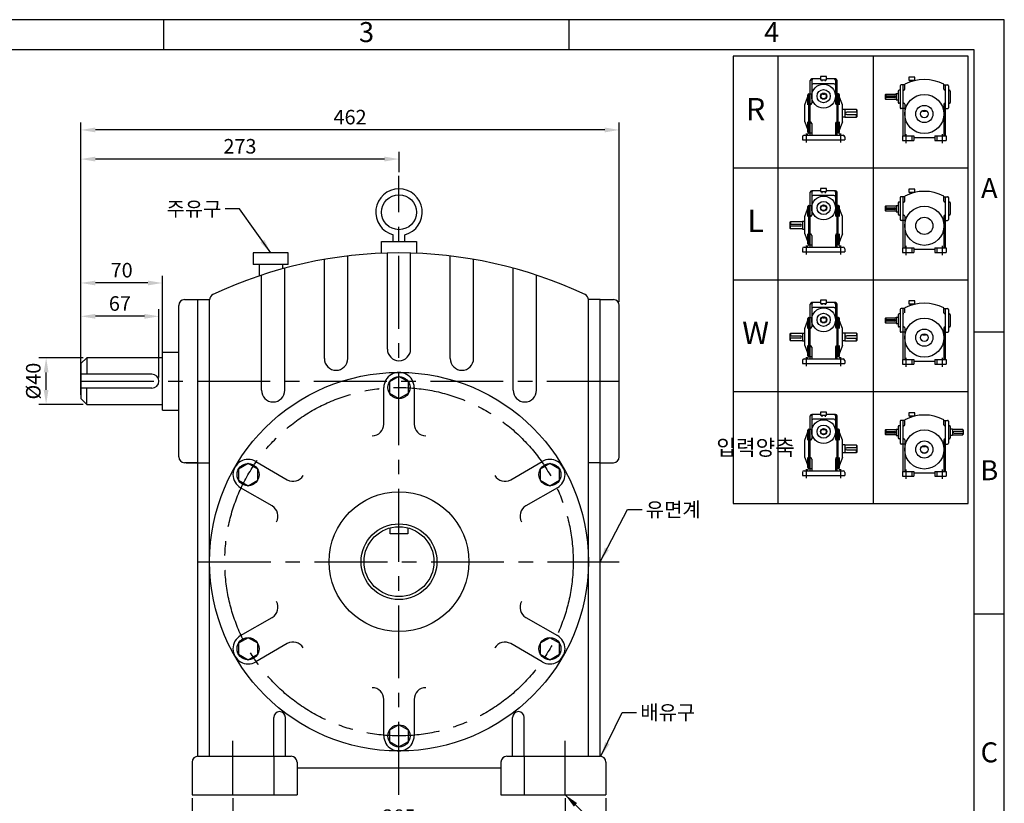
# Model space of a CAD drawing. Units: millimetres. Extents: x 0 to 1442, y 0 to 1020.
# Drawn here: x 597 to 1442, y 347 to 1020 of the extents above; entities that cross this region are included whole.
import ezdxf

# ---------------------------------------------------------------- set-up
doc = ezdxf.new("R2010")
doc.units = ezdxf.units.MM
doc.header["$LTSCALE"] = 50
doc.header["$MEASUREMENT"] = 0
doc.linetypes.add('CENTER', pattern=[2, 1.25, -0.25, 0.25, -0.25])
doc.linetypes.add('HIDDEN2', pattern=[4.7625, 3.175, -1.5875])
doc.dimstyles.new('ISO-25', dxfattribs={"dimtxt": 2.5, "dimasz": 2.5, "dimexe": 1.25, "dimexo": 0.625, "dimtad": 1, "dimtxsty": 'Standard', "dimcen": 2.5, "dimadec": 0, "dimazin": 0, "dimtfac": 1, "dimtmove": 0, "dimatfit": 3, "dimfxl": 0, "dimarcsym": 0})

# ---------------------------------------------------------------- blocks, each defined once
blk = doc.blocks.new('*D23')
at = {"color": 0, "lineweight": -2}
for p, q in [((780.38, 351.76), (780.38, 318.71)), ((1065.38, 351.76), (1065.38, 318.71)), ((792.88, 324.96), (1052.88, 324.96))]:
    blk.add_line(p, q, dxfattribs=at)
at = {"color": 0}
for points in [[(792.88, 327.05), (792.88, 322.88), (780.38, 324.96)], [(1052.88, 327.05), (1052.88, 322.88), (1065.38, 324.96)]]:
    blk.add_solid(points, dxfattribs=at)
at = {"layer": 'Defpoints', "color": 0}
for p in [(780.38, 354.88), (1065.38, 354.88), (1065.38, 324.96)]:
    blk.add_point(p, dxfattribs=at)
at = {"color": 0, "insert": (922.88, 334.34), "char_height": 12.5, "attachment_point": 5}
blk.add_mtext('285', dxfattribs=at)
blk = doc.blocks.new('*D24')
at = {"color": 0, "lineweight": -2}
for p, q in [((745.38, 351.76), (745.38, 292.74)), ((1100.38, 351.76), (1100.38, 292.74)), ((757.88, 298.99), (1087.88, 298.99))]:
    blk.add_line(p, q, dxfattribs=at)
at = {"color": 0}
for points in [[(757.88, 301.07), (757.88, 296.91), (745.38, 298.99)], [(1087.88, 301.07), (1087.88, 296.91), (1100.38, 298.99)]]:
    blk.add_solid(points, dxfattribs=at)
at = {"layer": 'Defpoints', "color": 0}
for p in [(745.38, 354.88), (1100.38, 354.88), (1100.38, 298.99)]:
    blk.add_point(p, dxfattribs=at)
at = {"color": 0, "insert": (922.88, 308.36), "char_height": 12.5, "attachment_point": 5}
blk.add_mtext('355', dxfattribs=at)
blk = doc.blocks.new('*D25')
at = {"color": 0, "lineweight": -2}
for p, q in [((649.88, 698.01), (649.88, 800.37)), ((719.88, 688.01), (719.88, 800.37)), ((707.38, 794.12), (662.38, 794.12))]:
    blk.add_line(p, q, dxfattribs=at)
at = {"color": 0}
for points in [[(662.38, 796.2), (662.38, 792.03), (649.88, 794.12)], [(707.38, 796.2), (707.38, 792.03), (719.88, 794.12)]]:
    blk.add_solid(points, dxfattribs=at)
at = {"layer": 'Defpoints', "color": 0}
for p in [(649.88, 794.12), (649.88, 694.88), (719.88, 684.88)]:
    blk.add_point(p, dxfattribs=at)
at = {"color": 0, "insert": (684.88, 803.49), "char_height": 12.5, "attachment_point": 5}
blk.add_mtext('70', dxfattribs=at)
blk = doc.blocks.new('*D26')
at = {"color": 0, "lineweight": -2}
for p, q in [((649.88, 728.01), (649.88, 771.76)), ((716.88, 713.01), (716.88, 771.76)), ((704.38, 765.51), (662.38, 765.51))]:
    blk.add_line(p, q, dxfattribs=at)
at = {"color": 0}
for points in [[(662.38, 767.59), (662.38, 763.43), (649.88, 765.51)], [(704.38, 767.59), (704.38, 763.43), (716.88, 765.51)]]:
    blk.add_solid(points, dxfattribs=at)
at = {"layer": 'Defpoints', "color": 0}
for p in [(649.88, 765.51), (649.88, 724.88), (716.88, 709.88)]:
    blk.add_point(p, dxfattribs=at)
at = {"color": 0, "insert": (683.38, 774.89), "char_height": 12.5, "attachment_point": 5}
blk.add_mtext('67', dxfattribs=at)
blk = doc.blocks.new('*D27')
at = {"color": 0, "lineweight": -2}
for p, q in [((651.75, 729.88), (613.82, 729.88)), ((620.07, 702.38), (620.07, 717.38)), ((651.75, 689.88), (613.82, 689.88))]:
    blk.add_line(p, q, dxfattribs=at)
at = {"color": 0}
for points in [[(617.98, 717.38), (622.15, 717.38), (620.07, 729.88)], [(617.98, 702.38), (622.15, 702.38), (620.07, 689.88)]]:
    blk.add_solid(points, dxfattribs=at)
at = {"layer": 'Defpoints', "color": 0}
for p in [(620.07, 729.88), (654.88, 729.88), (654.88, 689.88)]:
    blk.add_point(p, dxfattribs=at)
at = {"color": 0, "insert": (610.69, 709.88), "char_height": 12.5, "attachment_point": 5, "rotation": 90}
blk.add_mtext('%%c40', dxfattribs=at)
blk = doc.blocks.new('*D28')
at = {"color": 0, "lineweight": -2}
for p, q in [((649.88, 728.01), (649.88, 906.74)), ((922.88, 889.34), (922.88, 906.74)), ((910.38, 900.49), (662.38, 900.49))]:
    blk.add_line(p, q, dxfattribs=at)
at = {"color": 0}
for points in [[(662.38, 902.58), (662.38, 898.41), (649.88, 900.49)], [(910.38, 902.58), (910.38, 898.41), (922.88, 900.49)]]:
    blk.add_solid(points, dxfattribs=at)
at = {"layer": 'Defpoints', "color": 0}
for p in [(649.88, 900.49), (922.88, 886.21), (649.88, 724.88)]:
    blk.add_point(p, dxfattribs=at)
at = {"color": 0, "insert": (786.38, 909.87), "char_height": 12.5, "attachment_point": 5}
blk.add_mtext('273', dxfattribs=at)
blk = doc.blocks.new('*D29')
at = {"color": 0, "lineweight": -2}
for p, q in [((649.88, 728.01), (649.88, 931.75)), ((1111.88, 778.01), (1111.88, 931.75)), ((1099.38, 925.5), (662.38, 925.5))]:
    blk.add_line(p, q, dxfattribs=at)
at = {"color": 0}
for points in [[(662.38, 927.59), (662.38, 923.42), (649.88, 925.5)], [(1099.38, 927.59), (1099.38, 923.42), (1111.88, 925.5)]]:
    blk.add_solid(points, dxfattribs=at)
at = {"layer": 'Defpoints', "color": 0}
for p in [(649.88, 925.5), (1111.88, 774.88), (649.88, 724.88)]:
    blk.add_point(p, dxfattribs=at)
at = {"color": 0, "insert": (880.88, 934.88), "char_height": 12.5, "attachment_point": 5}
blk.add_mtext('462', dxfattribs=at)
blk = doc.blocks.new('A0')
for p, q in [((600.96, 828.68), (600.96, 850.13)), ((890.71, 828.68), (890.71, 850.13)), ((1180.46, 626.88), (1201.91, 626.88)), ((1180.46, 425.07), (1201.91, 425.07))]:
    blk.add_line(p, q)
for points in [[(0, 0), (1201.91, 0), (1201.91, 850.13), (0, 850.13)], [(21.45, 21.45), (1180.46, 21.45), (1180.46, 828.68), (21.45, 828.68)]]:
    blk.add_lwpolyline(points, close=True)
at = {"char_height": 14.3, "attachment_point": 5}
for s, insert, width in [('3', (745.83, 839.41), 289.7538), ('4', (1035.59, 839.41), 289.7538), ('A', (1191.19, 727.78), 21.45), ('B', (1191.19, 525.97), 21.45), ('C', (1191.19, 324.16), 21.45)]:
    blk.add_mtext(s, dxfattribs=dict(at, insert=insert, width=width))
blk = doc.blocks.new('KTYPE')
for p, q in [((24.74, 204.59), (24.74, 4.59)), ((67.24, 204.59), (67.24, 4.59)), ((39.15, 187.74), (39.15, 193.69)), ((39.81, 193.69), (39.81, 183.54)), ((43.8, 194.39), (39.85, 194.39)), ((46.46, 195.44), (43.8, 195.44)), ((43.8, 195.44), (43.8, 194.04)), ((43.8, 194.04), (44.43, 194.04)), ((44.43, 194.04), (45.83, 194.04)), ((44.43, 193.32), (44.43, 194.04)), ((45.83, 194.04), (45.83, 193.32)), ((45.83, 194.04), (46.46, 194.04)), ((46.46, 194.04), (46.46, 195.44)), ((50.45, 194.39), (46.46, 194.39)), ((50.45, 194.39), (50.45, 194.39)), ((50.45, 193.69), (50.45, 183.54)), ((51.15, 187.74), (51.15, 193.69)), ((83.21, 195.17), (83.21, 193.77)), ((85.87, 195.17), (83.21, 195.17)), ((83.21, 193.77), (83.84, 193.77)), ((83.84, 193.77), (85.24, 193.77)), ((83.84, 193.06), (83.84, 193.77)), ((85.24, 193.77), (85.87, 193.77)), ((85.24, 193.77), (85.24, 193.48)), ((85.87, 193.77), (85.87, 195.17)), ((49.75, 192.27), (40.51, 192.27)), ((79.36, 189.36), (78.94, 189.36)), ((79.36, 191.32), (79.36, 181.52)), ((81.39, 191.74), (79.78, 191.74)), ((80.62, 168.92), (80.62, 191.74)), ((80.97, 189.36), (80.62, 189.36)), ((81.39, 189.78), (81.39, 192.01)), ((98.89, 189.78), (98.89, 192.01)), ((98.89, 191.74), (100.5, 191.74)), ((99.66, 189.36), (99.31, 189.36)), ((99.66, 189.36), (99.38, 189.36)), ((99.66, 168.92), (99.66, 191.74)), ((100.92, 191.32), (100.92, 181.52)), ((100.92, 189.36), (101.34, 189.36)), ((36.66, 182.84), (38.59, 187.74)), ((38.06, 182.84), (38.06, 187.32)), ((38.48, 187.74), (39.81, 187.74)), ((38.59, 170.24), (38.59, 187.74)), ((39.11, 169.19), (39.11, 187.74)), ((39.11, 170.24), (39.11, 187.74)), ((44.78, 187.46), (44.78, 187.82)), ((45.48, 187.46), (44.78, 187.46)), ((45.48, 187.82), (45.48, 187.46)), ((51.78, 187.74), (50.45, 187.74)), ((51.15, 169.19), (51.15, 187.74)), ((51.15, 170.24), (51.15, 187.74)), ((51.68, 170.24), (51.68, 187.74)), ((53.6, 182.84), (51.68, 187.74)), ((52.2, 182.84), (52.2, 187.32)), ((72.71, 187.33), (72.99, 187.61)), ((72.71, 187.33), (72.71, 185.51)), ((72.71, 186.77), (76.84, 186.77)), ((76.84, 186.07), (72.71, 186.07)), ((72.71, 185.51), (72.99, 185.23)), ((72.99, 187.61), (77.61, 187.61)), ((72.99, 187.61), (72.99, 186.77)), ((72.99, 185.23), (72.99, 186.07)), ((77.61, 185.23), (72.99, 185.23)), ((77.61, 187.82), (78.52, 187.82)), ((77.61, 187.61), (77.61, 187.82)), ((77.61, 187.61), (77.61, 185.23)), ((77.61, 185.23), (77.61, 185.02)), ((77.61, 185.23), (77.61, 185.23)), ((77.61, 185.02), (78.52, 185.02)), ((78.52, 188.94), (78.52, 183.9)), ((101.76, 188.94), (101.76, 183.9)), ((36.66, 175.14), (36.66, 182.84)), ((53.6, 175.14), (53.6, 182.84)), ((54.55, 180.74), (53.6, 180.74)), ((54.55, 180.74), (54.55, 180.67)), ((59.87, 180.67), (54.55, 180.67)), ((54.55, 180.67), (54.55, 177.31)), ((59.87, 180.67), (59.87, 179.48)), ((60.15, 180.39), (59.87, 180.67)), ((79.36, 183.48), (78.94, 183.48)), ((81.39, 181.1), (79.78, 181.1)), ((80.62, 183.48), (80.97, 183.48)), ((80.62, 183.48), (80.9, 183.48)), ((81.39, 183.06), (81.39, 168.92)), ((98.89, 183.06), (98.89, 168.92)), ((98.89, 181.1), (100.5, 181.1)), ((99.52, 183.48), (99.31, 183.48)), ((99.66, 183.48), (99.38, 183.48)), ((100.92, 183.48), (101.34, 183.48)), ((54.55, 177.24), (53.6, 177.24)), ((54.55, 177.31), (59.87, 177.31)), ((54.55, 177.31), (54.55, 177.24)), ((60.15, 179.48), (55.46, 179.48)), ((55.46, 178.5), (60.15, 178.5)), ((59.87, 177.31), (59.87, 178.5)), ((60.15, 177.59), (59.87, 177.31)), ((60.15, 177.59), (60.15, 180.39)), ((89.65, 179.84), (89.65, 180.33)), ((90.63, 179.84), (89.65, 179.84)), ((90.63, 180.33), (90.63, 179.84)), ((36.66, 175.14), (38.59, 170.24)), ((38.06, 170.66), (38.06, 175.14)), ((39.81, 174.44), (39.81, 169.19)), ((50.45, 174.44), (50.45, 169.19)), ((53.6, 175.14), (51.68, 170.24)), ((52.2, 170.66), (52.2, 175.14)), ((35.68, 168.49), (35.68, 167.09)), ((36.38, 169.19), (53.88, 169.19)), ((38.59, 170.24), (37.43, 169.19)), ((38.48, 170.24), (39.81, 170.24)), ((51.78, 170.24), (50.45, 170.24)), ((51.78, 170.24), (52.83, 169.19)), ((54.58, 168.49), (54.58, 167.09)), ((80.34, 168.92), (80.34, 166.82)), ((80.34, 168.92), (85.52, 168.92)), ((84.54, 168.92), (84.54, 166.82)), ((85.52, 168.92), (85.52, 166.82)), ((85.52, 168.22), (94.76, 168.22)), ((94.76, 168.92), (99.94, 168.92)), ((94.76, 168.92), (94.76, 166.82)), ((95.74, 168.92), (95.74, 166.82)), ((99.94, 168.92), (99.94, 166.82)), ((35.68, 167.09), (54.58, 167.09)), ((80.34, 166.82), (85.52, 166.82)), ((94.76, 166.82), (99.94, 166.82)), ((4.74, 154.59), (109.74, 154.59)), ((46.46, 145.44), (43.8, 145.44)), ((43.8, 145.44), (43.8, 144.04)), ((46.46, 144.04), (46.46, 145.44)), ((39.15, 137.74), (39.15, 143.69)), ((39.81, 143.69), (39.81, 133.54)), ((43.8, 144.39), (39.85, 144.39)), ((49.75, 142.27), (40.51, 142.27)), ((43.8, 144.04), (44.43, 144.04)), ((44.43, 144.04), (45.83, 144.04)), ((44.43, 143.32), (44.43, 144.04)), ((45.83, 144.04), (45.83, 143.32)), ((45.83, 144.04), (46.46, 144.04)), ((50.45, 144.39), (46.46, 144.39)), ((50.45, 144.39), (50.45, 144.39)), ((50.45, 143.69), (50.45, 133.54)), ((51.15, 137.74), (51.15, 143.69)), ((79.36, 141.32), (79.36, 131.52)), ((81.39, 141.74), (79.78, 141.74)), ((80.62, 118.92), (80.62, 141.74)), ((81.39, 139.78), (81.39, 142.01)), ((85.87, 145.17), (83.21, 145.17)), ((83.21, 145.17), (83.21, 143.77)), ((83.21, 143.77), (83.84, 143.77)), ((83.84, 143.06), (83.84, 143.77)), ((83.84, 143.77), (85.24, 143.77)), ((85.24, 143.77), (85.87, 143.77)), ((85.24, 143.77), (85.24, 143.48)), ((85.87, 143.77), (85.87, 145.17)), ((98.89, 139.78), (98.89, 142.01)), ((98.89, 141.74), (100.5, 141.74)), ((99.66, 118.92), (99.66, 141.74)), ((100.92, 141.32), (100.92, 131.52)), ((36.66, 132.84), (38.59, 137.74)), ((38.06, 132.84), (38.06, 137.32)), ((38.48, 137.74), (39.81, 137.74)), ((38.59, 120.24), (38.59, 137.74)), ((39.11, 119.19), (39.11, 137.74)), ((39.11, 120.24), (39.11, 137.74)), ((44.78, 137.46), (44.78, 137.82)), ((45.48, 137.46), (44.78, 137.46)), ((45.48, 137.82), (45.48, 137.46)), ((51.78, 137.74), (50.45, 137.74)), ((51.15, 119.19), (51.15, 137.74)), ((51.15, 120.24), (51.15, 137.74)), ((51.68, 120.24), (51.68, 137.74)), ((53.6, 132.84), (51.68, 137.74)), ((52.2, 132.84), (52.2, 137.32)), ((72.71, 137.33), (72.99, 137.61)), ((72.71, 137.33), (72.71, 135.51)), ((72.71, 136.77), (76.84, 136.77)), ((72.99, 137.61), (77.61, 137.61)), ((72.99, 137.61), (72.99, 136.77)), ((77.61, 137.82), (78.52, 137.82)), ((77.61, 137.61), (77.61, 137.82)), ((77.61, 137.61), (77.61, 135.23)), ((78.52, 138.94), (78.52, 133.9)), ((79.36, 139.36), (78.94, 139.36)), ((80.97, 139.36), (80.62, 139.36)), ((99.66, 139.36), (99.31, 139.36)), ((99.66, 139.36), (99.38, 139.36)), ((100.92, 139.36), (101.34, 139.36)), ((101.76, 138.94), (101.76, 133.9)), ((36.66, 125.14), (36.66, 132.84)), ((53.6, 125.14), (53.6, 132.84)), ((76.84, 136.07), (72.71, 136.07)), ((72.71, 135.51), (72.99, 135.23)), ((72.99, 135.23), (72.99, 136.07)), ((77.61, 135.23), (72.99, 135.23)), ((77.61, 135.23), (77.61, 135.02)), ((77.61, 135.23), (77.61, 135.23)), ((77.61, 135.02), (78.52, 135.02)), ((79.36, 133.48), (78.94, 133.48)), ((80.62, 133.48), (80.97, 133.48)), ((80.62, 133.48), (80.9, 133.48)), ((81.39, 133.06), (81.39, 118.92)), ((98.89, 133.06), (98.89, 118.92)), ((99.52, 133.48), (99.31, 133.48)), ((99.66, 133.48), (99.38, 133.48)), ((100.92, 133.48), (101.34, 133.48)), ((30.12, 130.39), (30.4, 130.67)), ((30.12, 127.59), (30.12, 130.39)), ((30.12, 129.48), (34.81, 129.48)), ((34.81, 128.5), (30.12, 128.5)), ((30.4, 130.67), (35.72, 130.67)), ((30.4, 130.67), (30.4, 129.48)), ((30.4, 127.31), (30.4, 128.5)), ((35.72, 130.74), (36.66, 130.74)), ((35.72, 130.74), (35.72, 130.67)), ((35.72, 130.67), (35.72, 127.31)), ((81.39, 131.1), (79.78, 131.1)), ((98.89, 131.1), (100.5, 131.1)), ((30.12, 127.59), (30.4, 127.31)), ((35.72, 127.31), (30.4, 127.31)), ((35.72, 127.31), (35.72, 127.24)), ((35.72, 127.24), (36.66, 127.24)), ((36.66, 125.14), (38.59, 120.24)), ((38.06, 120.66), (38.06, 125.14)), ((39.81, 124.44), (39.81, 119.19)), ((50.45, 124.44), (50.45, 119.19)), ((53.6, 125.14), (51.68, 120.24)), ((52.2, 120.66), (52.2, 125.14)), ((36.38, 119.19), (53.88, 119.19)), ((38.59, 120.24), (37.43, 119.19)), ((38.48, 120.24), (39.81, 120.24)), ((51.78, 120.24), (50.45, 120.24)), ((51.78, 120.24), (52.83, 119.19)), ((80.34, 118.92), (85.52, 118.92)), ((80.34, 118.92), (80.34, 116.82)), ((84.54, 118.92), (84.54, 116.82)), ((85.52, 118.92), (85.52, 116.82)), ((94.76, 118.92), (99.94, 118.92)), ((94.76, 118.92), (94.76, 116.82)), ((95.74, 118.92), (95.74, 116.82)), ((99.94, 118.92), (99.94, 116.82)), ((35.68, 118.49), (35.68, 117.09)), ((35.68, 117.09), (54.58, 117.09)), ((54.58, 118.49), (54.58, 117.09)), ((80.34, 116.82), (85.52, 116.82)), ((85.52, 118.22), (94.76, 118.22)), ((94.76, 116.82), (99.94, 116.82)), ((4.74, 104.59), (109.74, 104.59)), ((39.15, 87.74), (39.15, 93.69)), ((39.81, 93.69), (39.81, 83.54)), ((43.8, 94.39), (39.85, 94.39)), ((46.46, 95.44), (43.8, 95.44)), ((43.8, 95.44), (43.8, 94.04)), ((43.8, 94.04), (44.43, 94.04)), ((44.43, 94.04), (45.83, 94.04)), ((44.43, 93.32), (44.43, 94.04)), ((45.83, 94.04), (45.83, 93.32)), ((45.83, 94.04), (46.46, 94.04)), ((46.46, 94.04), (46.46, 95.44)), ((50.45, 94.39), (46.46, 94.39)), ((50.45, 94.39), (50.45, 94.39)), ((50.45, 93.69), (50.45, 83.54)), ((51.15, 87.74), (51.15, 93.69)), ((85.87, 95.17), (83.21, 95.17)), ((83.21, 95.17), (83.21, 93.77)), ((83.21, 93.77), (83.84, 93.77)), ((83.84, 93.06), (83.84, 93.77)), ((83.84, 93.77), (85.24, 93.77)), ((85.24, 93.77), (85.87, 93.77)), ((85.24, 93.77), (85.24, 93.48)), ((85.87, 93.77), (85.87, 95.17)), ((49.75, 92.27), (40.51, 92.27)), ((78.52, 88.94), (78.52, 83.9)), ((79.36, 89.36), (78.94, 89.36)), ((79.36, 91.32), (79.36, 81.52)), ((81.39, 91.74), (79.78, 91.74)), ((80.62, 68.92), (80.62, 91.74)), ((80.97, 89.36), (80.62, 89.36)), ((81.39, 89.78), (81.39, 92.01)), ((98.89, 89.78), (98.89, 92.01)), ((98.89, 91.74), (100.5, 91.74)), ((99.66, 89.36), (99.31, 89.36)), ((99.66, 89.36), (99.38, 89.36)), ((99.66, 68.92), (99.66, 91.74)), ((100.92, 91.32), (100.92, 81.52)), ((100.92, 89.36), (101.34, 89.36)), ((101.76, 88.94), (101.76, 83.9)), ((36.66, 82.84), (38.59, 87.74)), ((38.06, 82.84), (38.06, 87.32)), ((38.48, 87.74), (39.81, 87.74)), ((38.59, 70.24), (38.59, 87.74)), ((39.11, 69.19), (39.11, 87.74)), ((39.11, 70.24), (39.11, 87.74)), ((44.78, 87.46), (44.78, 87.82)), ((45.48, 87.46), (44.78, 87.46)), ((45.48, 87.82), (45.48, 87.46)), ((51.78, 87.74), (50.45, 87.74)), ((51.15, 69.19), (51.15, 87.74)), ((51.15, 70.24), (51.15, 87.74)), ((51.68, 70.24), (51.68, 87.74)), ((53.6, 82.84), (51.68, 87.74)), ((52.2, 82.84), (52.2, 87.32)), ((72.71, 87.33), (72.99, 87.61)), ((72.71, 87.33), (72.71, 85.51)), ((72.71, 86.77), (76.84, 86.77)), ((76.84, 86.07), (72.71, 86.07)), ((72.71, 85.51), (72.99, 85.23)), ((72.99, 87.61), (77.61, 87.61)), ((72.99, 87.61), (72.99, 86.77)), ((72.99, 85.23), (72.99, 86.07)), ((77.61, 85.23), (72.99, 85.23)), ((77.61, 87.82), (78.52, 87.82)), ((77.61, 87.61), (77.61, 87.82)), ((77.61, 87.61), (77.61, 85.23)), ((77.61, 85.23), (77.61, 85.02)), ((77.61, 85.23), (77.61, 85.23)), ((77.61, 85.02), (78.52, 85.02)), ((30.12, 80.39), (30.4, 80.67)), ((30.12, 77.59), (30.12, 80.39)), ((30.12, 79.48), (34.81, 79.48)), ((30.4, 80.67), (35.72, 80.67)), ((30.4, 80.67), (30.4, 79.48)), ((35.72, 80.74), (36.66, 80.74)), ((35.72, 80.74), (35.72, 80.67)), ((35.72, 80.67), (35.72, 77.31)), ((36.66, 75.14), (36.66, 82.84)), ((53.6, 75.14), (53.6, 82.84)), ((54.55, 80.74), (53.6, 80.74)), ((54.55, 80.74), (54.55, 80.67)), ((59.87, 80.67), (54.55, 80.67)), ((54.55, 80.67), (54.55, 77.31)), ((60.15, 79.48), (55.46, 79.48)), ((59.87, 80.67), (59.87, 79.48)), ((60.15, 80.39), (59.87, 80.67)), ((60.15, 77.59), (60.15, 80.39)), ((79.36, 83.48), (78.94, 83.48)), ((81.39, 81.1), (79.78, 81.1)), ((80.62, 83.48), (80.97, 83.48)), ((80.62, 83.48), (80.9, 83.48)), ((81.39, 83.06), (81.39, 68.92)), ((89.65, 79.84), (89.65, 80.33)), ((90.63, 79.84), (89.65, 79.84)), ((90.63, 80.33), (90.63, 79.84)), ((98.89, 83.06), (98.89, 68.92)), ((98.89, 81.1), (100.5, 81.1)), ((99.52, 83.48), (99.31, 83.48)), ((99.66, 83.48), (99.38, 83.48)), ((100.92, 83.48), (101.34, 83.48)), ((34.81, 78.5), (30.12, 78.5)), ((30.12, 77.59), (30.4, 77.31)), ((30.4, 77.31), (30.4, 78.5)), ((35.72, 77.31), (30.4, 77.31)), ((35.72, 77.31), (35.72, 77.24)), ((35.72, 77.24), (36.66, 77.24)), ((36.66, 75.14), (38.59, 70.24)), ((38.06, 70.66), (38.06, 75.14)), ((53.6, 75.14), (51.68, 70.24)), ((52.2, 70.66), (52.2, 75.14)), ((54.55, 77.24), (53.6, 77.24)), ((54.55, 77.31), (59.87, 77.31)), ((54.55, 77.31), (54.55, 77.24)), ((55.46, 78.5), (60.15, 78.5)), ((59.87, 77.31), (59.87, 78.5)), ((60.15, 77.59), (59.87, 77.31)), ((39.81, 74.44), (39.81, 69.19)), ((50.45, 74.44), (50.45, 69.19)), ((35.68, 68.49), (35.68, 67.09)), ((35.68, 67.09), (54.58, 67.09)), ((36.38, 69.19), (53.88, 69.19)), ((38.59, 70.24), (37.43, 69.19)), ((38.48, 70.24), (39.81, 70.24)), ((51.78, 70.24), (50.45, 70.24)), ((51.78, 70.24), (52.83, 69.19)), ((54.58, 68.49), (54.58, 67.09)), ((80.34, 68.92), (85.52, 68.92)), ((80.34, 68.92), (80.34, 66.82)), ((80.34, 66.82), (85.52, 66.82)), ((84.54, 68.92), (84.54, 66.82)), ((85.52, 68.92), (85.52, 66.82)), ((85.52, 68.22), (94.76, 68.22)), ((94.76, 68.92), (99.94, 68.92)), ((94.76, 68.92), (94.76, 66.82)), ((94.76, 66.82), (99.94, 66.82)), ((95.74, 68.92), (95.74, 66.82)), ((99.94, 68.92), (99.94, 66.82)), ((4.74, 54.59), (109.74, 54.59)), ((43.8, 44.39), (39.85, 44.39)), ((46.46, 45.44), (43.8, 45.44)), ((43.8, 45.44), (43.8, 44.04)), ((43.8, 44.04), (44.43, 44.04)), ((44.43, 44.04), (45.83, 44.04)), ((44.43, 43.32), (44.43, 44.04)), ((45.83, 44.04), (45.83, 43.32)), ((45.83, 44.04), (46.46, 44.04)), ((46.46, 44.04), (46.46, 45.44)), ((50.45, 44.39), (46.46, 44.39)), ((50.45, 44.39), (50.45, 44.39)), ((85.87, 45.17), (83.21, 45.17)), ((83.21, 45.17), (83.21, 43.77)), ((85.87, 43.77), (85.87, 45.17)), ((39.15, 37.74), (39.15, 43.69)), ((39.81, 43.69), (39.81, 33.54)), ((49.75, 42.27), (40.51, 42.27)), ((50.45, 43.69), (50.45, 33.54)), ((51.15, 37.74), (51.15, 43.69)), ((79.36, 41.32), (79.36, 31.52)), ((81.39, 41.74), (79.78, 41.74)), ((80.62, 18.92), (80.62, 41.74)), ((81.39, 39.78), (81.39, 42.01)), ((83.21, 43.77), (83.84, 43.77)), ((83.84, 43.06), (83.84, 43.77)), ((83.84, 43.77), (85.24, 43.77)), ((85.24, 43.77), (85.87, 43.77)), ((85.24, 43.77), (85.24, 43.48)), ((98.89, 39.78), (98.89, 42.01)), ((98.89, 41.74), (100.5, 41.74)), ((99.66, 18.92), (99.66, 41.74)), ((100.92, 41.32), (100.92, 31.52)), ((36.66, 32.84), (38.59, 37.74)), ((38.06, 32.84), (38.06, 37.32)), ((38.48, 37.74), (39.81, 37.74)), ((38.59, 20.24), (38.59, 37.74)), ((39.11, 19.19), (39.11, 37.74)), ((39.11, 20.24), (39.11, 37.74)), ((44.78, 37.46), (44.78, 37.82)), ((45.48, 37.46), (44.78, 37.46)), ((45.48, 37.82), (45.48, 37.46)), ((51.78, 37.74), (50.45, 37.74)), ((51.15, 19.19), (51.15, 37.74)), ((51.15, 20.24), (51.15, 37.74)), ((51.68, 20.24), (51.68, 37.74)), ((53.6, 32.84), (51.68, 37.74)), ((52.2, 32.84), (52.2, 37.32)), ((72.71, 37.33), (72.99, 37.61)), ((72.71, 37.33), (72.71, 35.51)), ((72.71, 36.77), (76.84, 36.77)), ((76.84, 36.07), (72.71, 36.07)), ((72.71, 35.51), (72.99, 35.23)), ((72.99, 37.61), (77.61, 37.61)), ((72.99, 37.61), (72.99, 36.77)), ((72.99, 35.23), (72.99, 36.07)), ((77.61, 35.23), (72.99, 35.23)), ((77.61, 37.82), (78.52, 37.82)), ((77.61, 37.61), (77.61, 37.82)), ((77.61, 37.61), (77.61, 35.23)), ((77.61, 35.23), (77.61, 35.02)), ((77.61, 35.23), (77.61, 35.23)), ((78.52, 38.94), (78.52, 33.9)), ((79.36, 39.36), (78.94, 39.36)), ((80.97, 39.36), (80.62, 39.36)), ((99.66, 39.36), (99.31, 39.36)), ((99.66, 39.36), (99.38, 39.36)), ((100.92, 39.36), (101.34, 39.36)), ((101.76, 38.94), (101.76, 33.9)), ((102.67, 37.82), (101.76, 37.82)), ((102.67, 37.61), (102.67, 37.82)), ((107.29, 37.61), (102.67, 37.61)), ((102.67, 37.61), (102.67, 35.23)), ((102.67, 35.23), (107.29, 35.23)), ((102.67, 35.23), (102.67, 35.23)), ((102.67, 35.23), (102.67, 35.02)), ((107.57, 36.77), (103.44, 36.77)), ((103.44, 36.07), (107.57, 36.07)), ((107.29, 37.61), (107.29, 36.77)), ((107.57, 37.33), (107.29, 37.61)), ((107.29, 35.23), (107.29, 36.07)), ((107.57, 35.51), (107.29, 35.23)), ((107.57, 37.33), (107.57, 35.51)), ((36.66, 25.14), (36.66, 32.84)), ((53.6, 25.14), (53.6, 32.84)), ((77.61, 35.02), (78.52, 35.02)), ((79.36, 33.48), (78.94, 33.48)), ((81.39, 31.1), (79.78, 31.1)), ((80.62, 33.48), (80.97, 33.48)), ((80.62, 33.48), (80.9, 33.48)), ((81.39, 33.06), (81.39, 18.92)), ((98.89, 33.06), (98.89, 18.92)), ((98.89, 31.1), (100.5, 31.1)), ((99.52, 33.48), (99.31, 33.48)), ((99.66, 33.48), (99.38, 33.48)), ((100.92, 33.48), (101.34, 33.48)), ((102.67, 35.02), (101.76, 35.02)), ((54.55, 30.74), (53.6, 30.74)), ((54.55, 27.24), (53.6, 27.24)), ((54.55, 30.74), (54.55, 30.67)), ((59.87, 30.67), (54.55, 30.67)), ((54.55, 30.67), (54.55, 27.31)), ((54.55, 27.31), (59.87, 27.31)), ((54.55, 27.31), (54.55, 27.24)), ((60.15, 29.48), (55.46, 29.48)), ((55.46, 28.5), (60.15, 28.5)), ((59.87, 30.67), (59.87, 29.48)), ((60.15, 30.39), (59.87, 30.67)), ((59.87, 27.31), (59.87, 28.5)), ((60.15, 27.59), (59.87, 27.31)), ((60.15, 27.59), (60.15, 30.39)), ((89.65, 29.84), (89.65, 30.33)), ((90.63, 29.84), (89.65, 29.84)), ((90.63, 30.33), (90.63, 29.84)), ((36.66, 25.14), (38.59, 20.24)), ((38.06, 20.66), (38.06, 25.14)), ((39.81, 24.44), (39.81, 19.19)), ((50.45, 24.44), (50.45, 19.19)), ((53.6, 25.14), (51.68, 20.24)), ((52.2, 20.66), (52.2, 25.14)), ((35.68, 18.49), (35.68, 17.09)), ((36.38, 19.19), (53.88, 19.19)), ((38.59, 20.24), (37.43, 19.19)), ((38.48, 20.24), (39.81, 20.24)), ((51.78, 20.24), (50.45, 20.24)), ((51.78, 20.24), (52.83, 19.19)), ((54.58, 18.49), (54.58, 17.09)), ((80.34, 18.92), (85.52, 18.92)), ((80.34, 18.92), (80.34, 16.82)), ((84.54, 18.92), (84.54, 16.82)), ((85.52, 18.92), (85.52, 16.82)), ((85.52, 18.22), (94.76, 18.22)), ((94.76, 18.92), (99.94, 18.92)), ((94.76, 18.92), (94.76, 16.82)), ((95.74, 18.92), (95.74, 16.82)), ((99.94, 18.92), (99.94, 16.82)), ((35.68, 17.09), (54.58, 17.09)), ((80.34, 16.82), (85.52, 16.82)), ((94.76, 16.82), (99.94, 16.82))]:
    blk.add_line(p, q)
at = {"linetype": 'CENTER'}
for p, q in [((37.43, 165.9), (37.43, 169.99)), ((52.83, 165.9), (52.83, 169.99)), ((82.09, 165.63), (82.09, 169.72)), ((98.19, 165.63), (98.19, 169.72)), ((37.43, 115.9), (37.43, 119.99)), ((52.83, 115.9), (52.83, 119.99)), ((82.09, 115.63), (82.09, 119.72)), ((98.19, 115.63), (98.19, 119.72)), ((37.43, 65.9), (37.43, 69.99)), ((52.83, 65.9), (52.83, 69.99)), ((82.09, 65.63), (82.09, 69.72)), ((98.19, 65.63), (98.19, 69.72)), ((37.43, 15.9), (37.43, 19.99)), ((52.83, 15.9), (52.83, 19.99)), ((82.09, 15.63), (82.09, 19.72)), ((98.19, 15.63), (98.19, 19.72))]:
    blk.add_line(p, q, dxfattribs=at)
blk.add_lwpolyline([(109.74, 204.59), (4.74, 204.59), (4.74, 4.59), (109.74, 4.59)], close=True)
for centre, radius in [((45.13, 186.69), 5.32), ((45.13, 186.69), 2.94), ((45.13, 186.69), 1.4), ((45.13, 186.69), 1.19), ((90.14, 178.72), 8.75), ((90.14, 178.72), 3.85), ((90.14, 178.72), 1.75), ((90.14, 178.72), 1.68), ((45.13, 136.69), 5.32), ((45.13, 136.69), 2.94), ((45.13, 136.69), 1.4), ((45.13, 136.69), 1.19), ((90.14, 128.72), 8.75), ((90.14, 128.72), 3.85), ((45.13, 86.69), 5.32), ((45.13, 86.69), 2.94), ((45.13, 86.69), 1.4), ((45.13, 86.69), 1.19), ((90.14, 78.72), 8.75), ((90.14, 78.72), 3.85), ((90.14, 78.72), 1.75), ((90.14, 78.72), 1.68), ((45.13, 36.69), 5.32), ((45.13, 36.69), 2.94), ((45.13, 36.69), 1.4), ((45.13, 36.69), 1.19), ((90.14, 28.72), 8.75), ((90.14, 28.72), 3.85), ((90.14, 28.72), 1.75), ((90.14, 28.72), 1.68)]:
    blk.add_circle(centre, radius)
for centre, radius, start, end in [((39.85, 193.69), 0.7, 90, 180), ((40.51, 193.69), 0.7, 90, 180), ((49.75, 193.69), 0.7, 0, 90), ((50.45, 193.69), 0.7, 0, 90), ((90.14, 174.97), 19.15, 62.8146, 117.1854), ((40.51, 191.57), 0.7, 90, 180), ((49.75, 191.57), 0.7, 0, 90), ((78.94, 188.94), 0.42, 90, 180), ((79.78, 191.32), 0.42, 90, 180), ((80.97, 189.78), 0.42, 270, 0), ((99.31, 189.78), 0.42, 180, 270), ((100.5, 191.32), 0.42, 0, 90), ((101.34, 188.94), 0.42, 0, 90), ((38.48, 187.32), 0.42, 90, 180), ((51.78, 187.32), 0.42, 0, 90), ((76.84, 186.42), 0.35, 270, 90), ((39.11, 183.54), 0.7, 270, 0), ((51.15, 183.54), 0.7, 180, 270), ((78.94, 183.9), 0.42, 180, 270), ((79.78, 181.52), 0.42, 180, 270), ((80.97, 183.06), 0.42, 0, 90), ((99.31, 183.06), 0.42, 90, 180), ((100.5, 181.52), 0.42, 270, 0), ((101.34, 183.9), 0.42, 270, 0), ((55.46, 178.99), 0.49, 90, 270), ((39.11, 174.44), 0.7, 0, 90), ((51.15, 174.44), 0.7, 90, 180), ((36.38, 168.49), 0.7, 90, 180), ((38.48, 170.66), 0.42, 180, 270), ((51.78, 170.66), 0.42, 270, 0), ((53.88, 168.49), 0.7, 0, 90), ((39.85, 143.69), 0.7, 90, 180), ((40.51, 143.69), 0.7, 90, 180), ((40.51, 141.57), 0.7, 90, 180), ((49.75, 143.69), 0.7, 0, 90), ((49.75, 141.57), 0.7, 0, 90), ((50.45, 143.69), 0.7, 0, 90), ((79.78, 141.32), 0.42, 90, 180), ((90.14, 124.97), 19.15, 62.8146, 117.1854), ((100.5, 141.32), 0.42, 0, 90), ((38.48, 137.32), 0.42, 90, 180), ((51.78, 137.32), 0.42, 0, 90), ((76.84, 136.42), 0.35, 270, 90), ((78.94, 138.94), 0.42, 90, 180), ((80.97, 139.78), 0.42, 270, 0), ((99.31, 139.78), 0.42, 180, 270), ((101.34, 138.94), 0.42, 0, 90), ((39.11, 133.54), 0.7, 270, 0), ((51.15, 133.54), 0.7, 180, 270), ((78.94, 133.9), 0.42, 180, 270), ((80.97, 133.06), 0.42, 0, 90), ((99.31, 133.06), 0.42, 90, 180), ((101.34, 133.9), 0.42, 270, 0), ((34.81, 128.99), 0.49, 270, 90), ((79.78, 131.52), 0.42, 180, 270), ((100.5, 131.52), 0.42, 270, 0), ((39.11, 124.44), 0.7, 0, 90), ((51.15, 124.44), 0.7, 90, 180), ((36.38, 118.49), 0.7, 90, 180), ((38.48, 120.66), 0.42, 180, 270), ((51.78, 120.66), 0.42, 270, 0), ((53.88, 118.49), 0.7, 0, 90), ((39.85, 93.69), 0.7, 90, 180), ((40.51, 93.69), 0.7, 90, 180), ((49.75, 93.69), 0.7, 0, 90), ((50.45, 93.69), 0.7, 0, 90), ((90.14, 74.97), 19.15, 62.8146, 117.1854), ((40.51, 91.57), 0.7, 90, 180), ((49.75, 91.57), 0.7, 0, 90), ((78.94, 88.94), 0.42, 90, 180), ((79.78, 91.32), 0.42, 90, 180), ((99.31, 89.78), 0.42, 180, 270), ((100.5, 91.32), 0.42, 0, 90), ((101.34, 88.94), 0.42, 0, 90), ((38.48, 87.32), 0.42, 90, 180), ((51.78, 87.32), 0.42, 0, 90), ((76.84, 86.42), 0.35, 270, 90), ((78.94, 83.9), 0.42, 180, 270), ((101.34, 83.9), 0.42, 270, 0), ((34.81, 78.99), 0.49, 270, 90), ((39.11, 83.54), 0.7, 270, 0), ((51.15, 83.54), 0.7, 180, 270), ((55.46, 78.99), 0.49, 90, 270), ((79.78, 81.52), 0.42, 180, 270), ((80.97, 83.06), 0.42, 0, 90), ((99.31, 83.06), 0.42, 90, 180), ((100.5, 81.52), 0.42, 270, 0), ((39.11, 74.44), 0.7, 0, 90), ((51.15, 74.44), 0.7, 90, 180), ((38.48, 70.66), 0.42, 180, 270), ((51.78, 70.66), 0.42, 270, 0), ((36.38, 68.49), 0.7, 90, 180), ((53.88, 68.49), 0.7, 0, 90), ((39.85, 43.69), 0.7, 90, 180), ((40.51, 43.69), 0.7, 90, 180), ((49.75, 43.69), 0.7, 0, 90), ((50.45, 43.69), 0.7, 0, 90), ((90.14, 24.97), 19.15, 62.8146, 117.1854), ((40.51, 41.57), 0.7, 90, 180), ((49.75, 41.57), 0.7, 0, 90), ((79.78, 41.32), 0.42, 90, 180), ((80.97, 39.78), 0.42, 270, 0), ((99.31, 39.78), 0.42, 180, 270), ((100.5, 41.32), 0.42, 0, 90), ((38.48, 37.32), 0.42, 90, 180), ((51.78, 37.32), 0.42, 0, 90), ((76.84, 36.42), 0.35, 270, 90), ((78.94, 38.94), 0.42, 90, 180), ((101.34, 38.94), 0.42, 0, 90), ((103.44, 36.42), 0.35, 90, 270), ((39.11, 33.54), 0.7, 270, 0), ((51.15, 33.54), 0.7, 180, 270), ((78.94, 33.9), 0.42, 180, 270), ((79.78, 31.52), 0.42, 180, 270), ((80.97, 33.06), 0.42, 0, 90), ((99.31, 33.06), 0.42, 90, 180), ((100.5, 31.52), 0.42, 270, 0), ((101.34, 33.9), 0.42, 270, 0), ((55.46, 28.99), 0.49, 90, 270), ((39.11, 24.44), 0.7, 0, 90), ((51.15, 24.44), 0.7, 90, 180), ((36.38, 18.49), 0.7, 90, 180), ((38.48, 20.66), 0.42, 180, 270), ((51.78, 20.66), 0.42, 270, 0), ((53.88, 18.49), 0.7, 0, 90)]:
    blk.add_arc(centre, radius, start, end)
at = {"width": 20, "attachment_point": 5}
for s, insert, char_height in [('R', (14.74, 179.59), 10), ('L', (14.74, 129.59), 10), ('W', (14.74, 79.59), 10), ('\\fﾱﾼﾸﾲ|b0|i0|c129|p49;입력양축', (14.74, 29.59), 7)]:
    blk.add_mtext(s, dxfattribs=dict(at, insert=insert, char_height=char_height))

msp = doc.modelspace()

# ---------------------------------------------------------------- linework, layer by layer
at = {"color": 1, "linetype": 'CENTER'}
for p, q in [((922.876, 354.881), (922.876, 886.213)), ((649.876, 709.881), (1111.876, 709.881)), ((750.376, 554.881), (1111.876, 554.881)), ((780.376, 354.881), (780.376, 401.008)), ((1065.376, 354.881), (1065.376, 401.008))]:
    msp.add_line(p, q, dxfattribs=at)
for p, q in [((907.876, 829.881), (937.876, 829.881)), ((907.876, 819.58), (907.876, 829.881)), ((917.876, 829.881), (917.876, 835.516)), ((927.876, 829.881), (927.876, 835.516)), ((937.876, 829.881), (937.876, 819.58)), ((827.876, 819.881), (797.876, 819.881)), ((797.876, 819.881), (797.876, 809.881)), ((827.876, 809.881), (827.876, 819.881)), ((912.876, 737.381), (912.876, 819.747)), ((932.876, 737.381), (932.876, 819.747)), ((858.876, 729.209), (858.876, 814.379)), ((878.876, 729.209), (878.876, 817.29)), ((966.876, 729.209), (966.876, 817.29)), ((986.876, 729.209), (986.876, 814.379)), ((827.876, 809.881), (797.876, 809.881)), ((802.876, 809.881), (802.876, 800.162)), ((822.876, 809.881), (822.876, 806.301)), ((824.876, 701.994), (824.876, 806.849)), ((1020.876, 701.994), (1020.876, 806.849)), ((804.876, 701.994), (804.876, 800.831)), ((1040.876, 701.994), (1040.876, 800.831)), ((738.876, 779.881), (750.376, 779.881)), ((740.376, 779.881), (750.376, 779.881)), ((750.376, 387.881), (750.376, 779.881)), ((750.376, 779.881), (760.376, 779.881)), ((750.376, 639.881), (750.376, 779.881)), ((750.376, 639.881), (750.376, 779.881)), ((760.376, 387.881), (760.376, 779.685)), ((1095.376, 779.881), (1085.372, 779.881)), ((1085.376, 387.881), (1085.376, 779.685)), ((1085.376, 387.881), (1085.376, 779.685)), ((1085.376, 387.881), (1085.376, 779.685)), ((1095.376, 387.881), (1095.376, 779.881)), ((1095.376, 779.881), (1106.876, 779.881)), ((733.876, 644.881), (733.876, 774.881)), ((1111.876, 644.881), (1111.876, 774.881)), ((654.876, 729.881), (649.876, 724.881)), ((719.876, 729.881), (654.876, 729.881)), ((654.876, 729.881), (654.876, 715.881)), ((719.876, 684.881), (719.876, 734.881)), ((719.876, 734.881), (733.876, 734.881)), ((649.876, 724.881), (649.876, 694.881)), ((710.876, 715.881), (649.876, 715.881)), ((710.876, 703.881), (649.876, 703.881)), ((654.876, 689.881), (654.876, 703.881)), ((909.885, 673.052), (909.876, 704.381)), ((935.876, 704.381), (935.876, 673.052)), ((649.876, 694.881), (654.876, 689.881)), ((654.876, 689.881), (719.876, 689.881)), ((719.876, 684.881), (733.876, 684.881)), ((899.888, 663.049), (899.888, 663.049)), ((945.876, 663.052), (945.876, 663.052)), ((750.376, 639.881), (738.876, 639.881)), ((740.376, 639.881), (750.376, 639.881)), ((750.376, 639.881), (760.376, 639.881)), ((799.905, 640.889), (827.036, 625.225)), ((1018.72, 625.216), (1045.846, 640.889)), ((1095.376, 639.881), (1106.876, 639.881)), ((840.697, 628.885), (840.697, 628.885)), ((814.041, 602.716), (786.905, 618.372)), ((1058.846, 618.372), (1031.715, 602.708)), ((915.376, 578.881), (915.376, 583.928)), ((930.376, 583.928), (930.376, 578.881)), ((1028.055, 589.048), (1028.055, 589.048)), ((930.376, 578.881), (915.376, 578.881)), ((817.697, 520.714), (817.697, 520.714)), ((786.905, 491.389), (814.036, 507.053)), ((1031.71, 507.045), (1058.846, 491.389)), ((827.032, 484.545), (799.905, 468.872)), ((1045.846, 468.872), (1018.715, 484.537)), ((1005.055, 480.876), (1005.055, 480.876)), ((899.876, 446.709), (899.876, 446.709)), ((909.876, 405.381), (909.876, 436.709)), ((935.866, 436.709), (935.876, 405.381)), ((815.376, 387.881), (815.376, 421.135)), ((825.376, 387.881), (825.376, 421.135)), ((1020.376, 387.881), (1020.376, 421.135)), ((1030.376, 387.881), (1030.376, 421.135)), ((745.376, 382.881), (745.376, 354.881)), ((750.376, 387.881), (830.376, 387.881)), ((815.376, 387.881), (815.376, 354.881)), ((835.376, 382.881), (835.376, 354.881)), ((1010.376, 382.881), (1010.376, 354.881)), ((1015.376, 387.881), (1095.376, 387.881)), ((1030.376, 387.881), (1030.376, 354.881)), ((1100.376, 382.881), (1100.376, 354.881)), ((835.376, 377.881), (1010.376, 377.881)), ((745.376, 354.881), (835.376, 354.881)), ((1010.376, 354.881), (1100.376, 354.881))]:
    msp.add_line(p, q)
at = {"linetype": 'HIDDEN2'}
msp.add_line((1095.376, 639.881), (1085.376, 639.881), dxfattribs=at)
for points in [[(922.876, 713.881), (914.648, 709.131), (914.648, 699.631), (922.876, 694.881), (931.103, 699.631), (931.103, 709.131)], [(785.178, 634.381), (785.178, 624.881), (793.405, 620.131), (801.632, 624.881), (801.632, 634.381), (793.405, 639.131)], [(1060.574, 634.381), (1052.346, 639.131), (1044.119, 634.381), (1044.119, 624.881), (1052.346, 620.131), (1060.574, 624.881)], [(785.178, 475.381), (793.405, 470.631), (801.632, 475.381), (801.632, 484.881), (793.405, 489.631), (785.178, 484.881)], [(1060.574, 475.381), (1060.574, 484.881), (1052.346, 489.631), (1044.119, 484.881), (1044.119, 475.381), (1052.346, 470.631)], [(922.876, 395.881), (931.103, 400.631), (931.103, 410.131), (922.876, 414.881), (914.648, 410.131), (914.648, 400.631)]]:
    msp.add_lwpolyline(points, close=True)
for centre, radius in [((922.876, 854.881), 15), ((922.876, 554.881), 162.5), ((922.876, 704.381), 9.5), ((793.405, 629.631), 9.5), ((1052.346, 629.631), 9.5), ((922.876, 554.881), 60), ((922.876, 554.881), 32.5), ((922.876, 554.881), 30), ((793.405, 480.131), 9.5), ((1052.346, 480.131), 9.5), ((922.876, 405.381), 9.5)]:
    msp.add_circle(centre, radius)
at = {"color": 1, "linetype": 'CENTER'}
msp.add_circle((922.876, 554.881), 149.5, dxfattribs=at)
for centre, radius, start, end in [((922.876, 854.881), 20, 284.477512, 255.522488), ((922.876, 444.881), 375, 64.806561, 115.193439), ((738.876, 774.881), 5, 90, 180), ((765.376, 779.685), 5, 115.193439, 180), ((1080.376, 779.685), 5, 0, 64.806561), ((1106.876, 774.881), 5, 0, 90), ((922.876, 737.381), 10, 180, 0), ((868.876, 729.209), 10, 180, 0), ((976.876, 729.209), 10, 180, 0), ((710.876, 709.881), 6, 270, 90), ((922.876, 704.381), 13, 0, 180.034085), ((814.876, 701.994), 10, 180, 0), ((1030.876, 701.994), 10, 180, 0), ((899.885, 673.049), 10, 270.017043, 0.017043), ((945.876, 673.052), 10, 180, 270), ((738.876, 644.881), 5, 180, 270), ((793.405, 629.631), 13, 60, 240.034085), ((1052.346, 629.631), 13, 300, 120.034085), ((1106.876, 644.881), 5, 270, 0), ((832.036, 633.885), 10, 240, 330), ((1013.717, 633.875), 10, 210.017043, 300.017043), ((809.044, 594.054), 10, 330.017043, 60.017043), ((1036.715, 594.048), 10, 120, 210), ((809.036, 515.714), 10, 300, 30), ((1036.708, 515.707), 10, 150.017043, 240.017043), ((793.405, 480.131), 13, 120, 300.034085), ((1052.346, 480.131), 13, 240, 60.034085), ((832.034, 475.886), 10, 30.017043, 120.017043), ((1013.715, 475.876), 10, 60, 150), ((899.876, 436.709), 10, 0, 90), ((945.866, 436.712), 10, 90.017043, 180.017043), ((820.376, 421.135), 5, 0, 180), ((1025.376, 421.135), 5, 0, 180), ((922.876, 405.381), 13, 180, 0.034085), ((750.376, 382.881), 5, 90, 180), ((830.376, 382.881), 5, 0, 90), ((1015.376, 382.881), 5, 90, 180), ((1095.376, 382.881), 5, 0, 90)]:
    msp.add_arc(centre, radius, start, end)

# ---------------------------------------------------------------- block references
for name, p, xscale, yscale, zscale in [('A0', (0, -0.012), 1.2, 1.2, 1.2), ('KTYPE', (1200.6, 596.065), 1.919999999999959, 1.920000000000016, 1.92)]:
    msp.add_blockref(name, p, dxfattribs=dict(xscale=xscale, yscale=yscale, zscale=zscale))

# ---------------------------------------------------------------- texts
at = {"char_height": 12.5}
for s, insert, attachment_point in [('{\\fﾱﾼﾸﾲ|b0|i0|c129|p2;주유구}', (770.505, 851.475), 9), ('{\\fﾱﾼﾸﾲ|b0|i0|c129|p2;유면계}', (1134.649, 605.803), 1), ('{\\fﾱﾼﾸﾲ|b0|i0|c129|p2;배유구}', (1129.939, 431.709), 1)]:
    msp.add_mtext(s, dxfattribs=dict(at, insert=insert, attachment_point=attachment_point))

# ---------------------------------------------------------------- dimensions: what is measured, and where the dimension line sits
for base, p1, p2, picture, middle in [((649.876, 925.503), (1111.876, 774.881), (649.876, 724.881), '*D29', (880.876, 934.878)), ((649.876, 900.494), (922.876, 886.213), (649.876, 724.881), '*D28', (786.376, 909.869)), ((649.876, 794.118), (719.876, 684.881), (649.876, 694.881), '*D25', (684.876, 803.493)), ((649.876, 765.512), (716.876, 709.881), (649.876, 724.881), '*D26', (683.376, 774.887)), ((1100.376, 298.99), (745.376, 354.881), (1100.376, 354.881), '*D24', (922.876, 308.365)), ((1065.376, 324.965), (780.376, 354.881), (1065.376, 354.881), '*D23', (922.876, 334.34))]:
    dim = msp.add_linear_dim(base=base, p1=p1, p2=p2, dimstyle='ISO-25', override={"dimscale": 5})
    dim.commit()
    dim.dimension.update_dxf_attribs({"geometry": picture, "text_midpoint": middle})
dim = msp.add_linear_dim(base=(620.067, 729.881), p1=(654.876, 689.881), p2=(654.876, 729.881), angle=90, text='%%c<>', dimstyle='ISO-25', override={"dimscale": 5})
dim.commit()
dim.dimension.update_dxf_attribs({"geometry": '*D27', "text_midpoint": (610.692, 709.881)})

# ---------------------------------------------------------------- leaders
at = {"annotation_type": 0, "has_hookline": 1}
for points, hookline_direction, text_width in [([(812.876, 819.881), (786.13, 857.725), (773.63, 857.725)], 1, 48.003), ([(1095.376, 554.881), (1119.024, 599.553), (1131.524, 599.553)], 0, 46.871), ([(1096.198, 387.812), (1114.314, 425.459), (1126.814, 425.459)], 0, 47.254), ([(1065.376, 354.881), (1109.781, 311.546), (1122.281, 311.546)], 0, 54.167)]:
    msp.add_leader(points, dimstyle='ISO-25', override={"dimscale": 5, "dimgap": 0.625, "dimtad": 0}, dxfattribs=dict(at, hookline_direction=hookline_direction, text_width=text_width))

doc.saveas('drawing.dxf')
